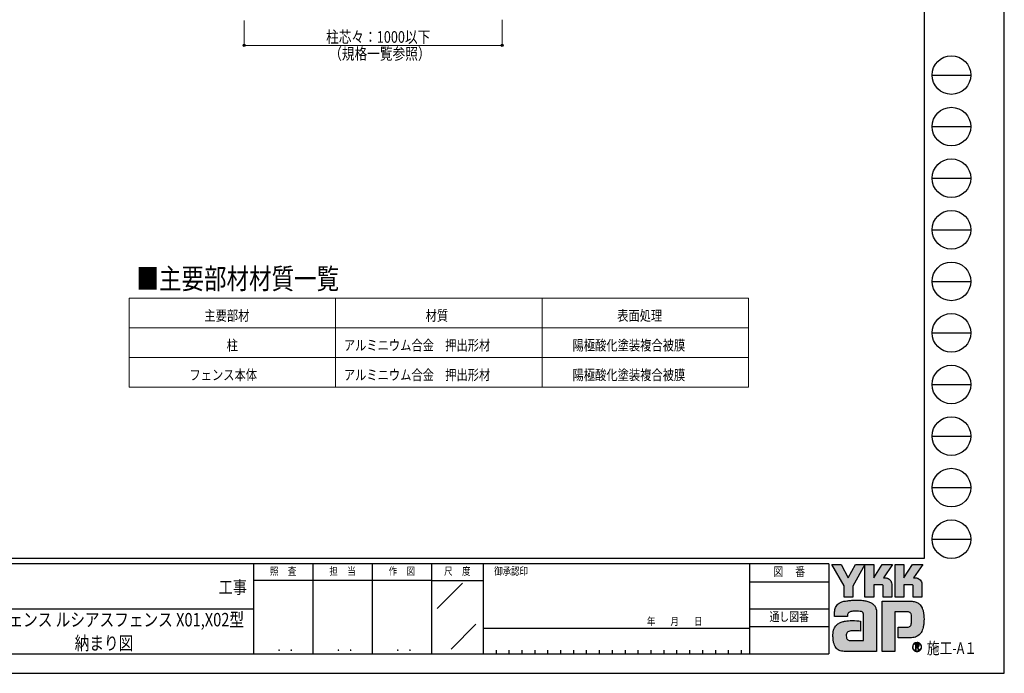
# Model space of a CAD drawing. Units: millimetres. Extents: x 0 to 8410, y 0 to 5940.
# Drawn here: x 4594 to 8410, y 0 to 2535 of the extents above; entities that cross this region are included whole.
import ezdxf
from ezdxf.enums import TextEntityAlignment as Align

# ---------------------------------------------------------------- set-up
doc = ezdxf.new("R2010")
doc.units = ezdxf.units.MM
for name, color, linetype, lineweight in [('USER1', 3, 'Continuous', 13), ('YKK_D', 6, 'Continuous', 13), ('YKK_ZWAK', 7, 'Continuous', 30)]:
    doc.layers.add(name, color=color, linetype=linetype, lineweight=lineweight)
doc.styles.add('text-b', font='extslim2.shx', dxfattribs={"width": 0.8, "bigfont": 'extfont2.shx'})

msp = doc.modelspace()

# ---------------------------------------------------------------- hatches: boundary and pattern name
at = {"layer": 'YKK_ZWAK', "linetype": 'ByBlock', "lineweight": -2}
h = msp.add_hatch(color=256, dxfattribs=at)
edge = h.paths.add_edge_path()
edge.add_arc((8071.699743638502, 101.8440997120164), 17.60746892393451, 44.93442000000285, 90.08535600000256)
edge.add_arc((8071.701705891414, 101.8103019843931), 17.64126964090813, 90.0915655217743, 179.923629932956)
edge.add_arc((8071.59418968362, 101.7911705073003), 17.53378962344496, 179.8606450800951, 225.1439939985764)
edge.add_arc((8071.678286344507, 101.7892219438158), 17.59182972906836, 224.9453553885787, 269.9844512830166)
edge.add_arc((8071.677208071625, 101.8760827517587), 17.67869027553202, 269.9880223087077, 314.9377721061913)
edge.add_arc((8071.796292280636, 101.7619566767586), 17.51378999492805, 314.9257166602815, 360.2350799932709)
edge.add_arc((8071.839445073835, 101.8980011247144), 17.47060770057977, 359.7894949650353, 405.1328750314317)
edge.add_line((8084.164347772397, 114.2802023384955), (8084.164346675578, 114.2802017152738))
edge = h.paths.add_edge_path(flags=16)
edge.add_arc((8071.643626434605, 101.6256216218994), 15.60539496128136, 224.628219000001, 270.1097310000005, ccw=False)
edge.add_arc((8071.527234358711, 101.767044031254), 15.62297575417259, 179.755127369646, 225.2972179378844, ccw=False)
edge.add_arc((8071.591169523911, 101.8671462026368), 15.68680365113114, 134.8007046283088, 180.1217460165475, ccw=False)
edge.add_arc((8071.636904949433, 101.9561537519442), 15.65616367897303, 89.86602478721397, 135.148996271344, ccw=False)
edge.add_arc((8071.705201628128, 101.8371095170442), 15.77519693816796, 45.03107645709707, 90.11509058956278, ccw=False)
edge.add_arc((8071.715733118291, 101.8320443487986), 15.77134150459539, 0.0064280881064178175, 45.071149570043985, ccw=False)
edge.add_arc((8071.648433335252, 101.8588978974238), 15.83866105162768, 270.09072013900766, 359.9092589945101, ccw=False)
edge.add_line((8071.673511708285, 86.0202566999109), (8071.673513357556, 86.02025527985468))
edge = h.paths.add_edge_path(flags=0)
edge.add_arc((8074.008161172625, 107.4972776171567), 3.352834554276567, -1.6106014017748862, 42.86139266983258, ccw=False)
edge.add_line((8077.359671127938, 107.4030408526595), (8077.220407717986, 106.3316013750323))
edge.add_line((8077.220407717986, 106.3316013750323), (8076.836987703456, 105.4869905901551))
edge.add_line((8076.836987703456, 105.4869905901551), (8076.261348266239, 104.8434290954457))
edge.add_line((8076.261348266239, 104.8434290954456), (8075.546129000876, 104.3751065090581))
edge.add_line((8075.546129000876, 104.3751065090581), (8074.743290281359, 104.0558728388593))
edge.add_line((8074.743290281359, 104.0558728388593), (8073.904452871365, 103.8595780927157))
edge.add_line((8073.904452871365, 103.8595780927157), (8073.082256365459, 103.7610911093565))
edge.add_line((8073.082256365459, 103.7610911093565), (8072.328661137619, 103.7339222863609))
edge.add_line((8072.328661137619, 103.7339222863609), (8070.344318228072, 103.7339222863609))
edge.add_line((8070.344318228072, 103.7339222863609), (8071.345828965752, 102.0304370845339))
edge.add_line((8071.345828965752, 102.0304370845339), (8077.893175697413, 90.7845820260606))
edge.add_line((8077.893175697411, 90.7845820260606), (8080.513948285632, 90.7845820260606))
edge.add_line((8080.513948285632, 90.7845820260606), (8074.200593042018, 101.6093203281014))
edge.add_line((8074.200593042018, 101.6093203281014), (8074.791514942172, 101.7268254875575))
edge.add_line((8074.791514942172, 101.7268254875575), (8075.355268019333, 101.8759144037461))
edge.add_line((8075.355268019333, 101.8759144037461), (8075.890154222059, 102.0562474663797))
edge.add_line((8075.890154222059, 102.0562474663797), (8076.395154719491, 102.2678246754583))
edge.add_line((8076.395154719491, 102.2678246754583), (8076.867892239617, 102.5106460309818))
edge.add_line((8076.867892239617, 102.5106460309818), (8077.307687561856, 102.7847115329504))
edge.add_line((8077.307687561856, 102.7847115329504), (8077.712503024493, 103.0893419607893))
edge.add_line((8077.712503024493, 103.0893419607893), (8078.080300965796, 103.4248769247852))
edge.add_arc((8074.07407098747, 107.2430610076502), 5.534293842026559, 316.3767372757107, 361.6565045120804)
edge.add_line((8079.606052008886, 107.4030432209456), (8079.581718046593, 107.9888995777667))
edge.add_line((8079.581718046593, 107.9888995777667), (8079.508362224506, 108.5536714857887))
edge.add_line((8079.508362224506, 108.5536714857887), (8079.387460962175, 109.0956895045518))
edge.add_line((8079.387460962175, 109.0956895045518), (8079.218674649315, 109.6122367517566))
edge.add_line((8079.218674649315, 109.6122367517566), (8079.003361727073, 110.1019547862531))
edge.add_line((8079.003361727073, 110.1019547862531), (8078.741182585165, 110.5621267257419))
edge.add_line((8078.741182585165, 110.5621267257419), (8078.433495664741, 110.9917337393605))
edge.add_line((8078.433495664741, 110.9917337393605), (8078.080300965796, 111.3880589448095))
edge.add_line((8078.080300965796, 111.3880589448095), (8077.617412144007, 111.7972893411815))
edge.add_line((8077.617412144007, 111.7972893411815), (8077.103242168817, 112.1538801429994))
edge.add_line((8077.103242168817, 112.1538801429994), (8076.540507922516, 112.4578313502632))
edge.add_line((8076.540507922516, 112.4578313502632), (8075.931586677127, 112.7077845218231))
edge.add_line((8075.931586677127, 112.7077845218231), (8075.278516094369, 112.9034000473917))
edge.add_line((8075.278516094369, 112.9034000473917), (8074.583673446257, 113.0436590961068))
edge.add_line((8074.583673446257, 113.0436590961068), (8073.849436004799, 113.1285616679682))
edge.add_line((8073.849436004799, 113.1285616679682), (8073.077501821435, 113.1570889321136))
edge.add_line((8073.077501821435, 113.1570889321137), (8065.498419036512, 113.1570889321137))
edge.add_line((8065.498419036512, 113.1570889321137), (8065.498419036512, 90.85929628929871))
edge.add_line((8065.498419036512, 90.85929628929871), (8067.789090425335, 90.85929628929871))
edge.add_line((8067.789090425335, 90.85929628929871), (8067.789090425335, 110.8827188370905))
edge.add_line((8067.789090425335, 110.8827188370905), (8073.077501821435, 110.8827188370905))
edge.add_line((8073.077501821435, 110.8827188370905), (8073.623595163649, 110.864719491856))
edge.add_line((8073.623595163647, 110.864719491856), (8074.137425528554, 110.8114006767269))
edge.add_line((8074.137425528554, 110.8114006767269), (8074.617634475003, 110.7231020019911))
edge.add_line((8074.617634475003, 110.7231020019911), (8075.062863561844, 110.6005026882233))
edge.add_line((8075.062863561844, 110.6005026882233), (8075.471754347928, 110.4442819559983))
edge.add_line((8075.471754347928, 110.4442819559983), (8075.842948392105, 110.2547794156036))
edge.add_line((8075.842948392105, 110.2547794156036), (8076.174747642939, 110.0323346773269))
edge.add_line((8076.174747642937, 110.0323346773269), (8076.465793659278, 109.7779665720306))
edge = h.paths.add_edge_path()
edge.add_arc((7838.368876751822, 45.94053921110367), 238.0028854164259, 87.51793533789117, 91.66438817798303, ccw=False)
edge.add_arc((7841.460670206267, 112.2238646296812), 171.6479889324786, 81.92630775827178, 87.59083149003902, ccw=False)
edge.add_arc((7850.587459734436, 174.7698156796641), 108.4404435454751, 73.67137372319672, 82.0594330221652, ccw=False)
edge.add_arc((7864.126025734535, 220.0822248061167), 61.14992005635714, 60.605282882355084, 73.90849856205972, ccw=False)
edge.add_arc((7869.668690823146, 231.1354965118695), 48.802827720426, 52.173471518694726, 59.905419987328685, ccw=False)
edge.add_arc((7874.625693885285, 237.5521925872233), 40.69447411929411, 43.55041761169451, 52.14560577150331, ccw=False)
edge.add_arc((7877.356504975943, 240.1913862279744), 36.89689698669203, 34.48659260316282, 43.50182013356101, ccw=False)
edge.add_arc((7877.375560093496, 240.2476320007015), 36.84936070070587, 25.589150532184817, 34.43128324084961, ccw=False)
edge.add_arc((7874.096843978333, 238.7113655055446), 40.47002977378766, 17.43088999214831, 25.545905045019026, ccw=False)
edge.add_line((7912.708448194006, 250.8343737866387), (7914.127321716263, 245.0980628767366))
edge.add_line((7914.127321716263, 245.0980628767366), (7914.93117926665, 238.9572296591455))
edge.add_line((7914.93117926665, 238.9572296591455), (7915.184868151373, 232.4139582509314))
edge.add_line((7915.184868151371, 232.4139582509314), (7915.184868151371, 85))
edge.add_line((7915.184868151371, 84.99999999999999), (7794.552237558145, 85.00000000000014))
edge.add_arc((7794.058422889453, 177.9026929356539), 92.90400533681732, 263.6848746649659, 270.30454692996716, ccw=False)
edge.add_arc((7789.801088644253, 139.9912781939369), 54.75438053932344, 253.691018885623, 263.74909316651605, ccw=False)
edge.add_arc((7784.772394305887, 122.7188653221762), 36.7648515796752, 239.8785013092501, 253.6535482446689, ccw=False)
edge.add_arc((7782.026075571899, 117.7239790843846), 31.0665359442476, 223.6420534782413, 239.6366294170112, ccw=False)
edge.add_arc((7785.335551200498, 120.635134094239), 35.47106877730126, 208.2977657543149, 223.355606159757, ccw=False)
edge.add_arc((7800.00428678726, 128.4420053640282), 52.08776822076726, 196.3102007627962, 208.2099283034402, ccw=False)
edge.add_arc((7833.692694029114, 138.3940807081978), 87.21535973156637, 187.8047148541562, 196.3697110093865, ccw=False)
edge.add_arc((7897.496969579555, 147.3684827548413), 151.6474625896684, 181.9094794174698, 187.8904176513078, ccw=False)
edge.add_arc((7843.132965815566, 146.5129581405301), 97.28984060791893, 174.5558801097798, 182.4727230497099, ccw=False)
edge.add_arc((7813.981852179943, 149.3049198473097), 68.00533601117411, 164.9753667854606, 174.5673877291292, ccw=False)
edge.add_arc((7797.457052887565, 153.7109472093151), 50.90326034781418, 153.891777935297, 164.9434116692619, ccw=False)
edge.add_arc((7789.928072917767, 157.3311678257037), 42.54940654405517, 142.0468818398376, 153.8077060405064, ccw=False)
edge.add_arc((7788.474955217282, 158.3719693887292), 40.76355778361719, 130.6022050713186, 141.944269337734, ccw=False)
edge.add_arc((7790.875174335808, 155.4865749053497), 44.51638816741004, 120.6072426230107, 130.5308147201121, ccw=False)
edge.add_arc((7795.615211250198, 147.426601044808), 53.86682392469975, 112.58837614452091, 120.5816154340441, ccw=False)
edge.add_arc((7801.993383188077, 132.1012129153205), 70.46648038479611, 106.6130308198974, 112.5902350136696, ccw=False)
edge.add_arc((7812.024133998486, 98.38632810638573), 105.6418826424866, 99.87193010640078, 106.59824860692831, ccw=False)
edge.add_arc((7817.643801544191, 66.72750844184088), 137.7954590034383, 94.78469170294778, 99.9171141639502, ccw=False)
edge.add_arc((7820.379478287979, 35.22933319151606), 169.4120848001592, 90.80098592879739, 94.81811646898808, ccw=False)
edge.add_arc((7820.795441206618, 11.7744954196069), 192.8704656492179, 87.57779436069058, 90.82713927416393, ccw=False)
edge.add_line((7828.946701035109, 204.4726362589897), (7838.40747241711, 203.8483181430207))
edge.add_line((7838.40747241711, 203.8483181430207), (7845.844937712167, 203.0145748873418))
edge.add_line((7845.844937712167, 203.0145748873418), (7850.710194690114, 202.2334712262169))
edge.add_line((7850.710194690114, 202.2334712262169), (7852.453753905859, 201.7671863015542))
edge.add_line((7852.453753905859, 201.7671863015542), (7852.453753905859, 163.5274075454684))
edge.add_line((7852.453753905859, 163.5274075454684), (7846.922181543944, 164.1111976295873))
edge.add_line((7846.922181543944, 164.1111976295873), (7840.855722979305, 164.4396007775472))
edge.add_line((7840.855722979305, 164.4396007775472), (7834.646288483651, 164.5666150250518))
edge.add_line((7834.646288483651, 164.5666150250518), (7828.686467549268, 164.5475968489549))
edge.add_line((7828.686467549268, 164.5475968489549), (7823.368170447868, 164.4375631158225))
edge.add_line((7823.368170447868, 164.4375631158225), (7819.083647061455, 164.290851471646))
edge.add_line((7819.083647061455, 164.290851471646), (7816.225147272027, 164.1624787829915))
edge.add_line((7816.225147272027, 164.1624787829915), (7815.185260571867, 164.1078015267128))
edge.add_line((7815.185260571867, 164.1078015267128), (7810.862021612686, 163.3178679981145))
edge.add_line((7810.862021612686, 163.3178679981145), (7807.134119487392, 162.0806677209501))
edge.add_line((7807.134119487392, 162.0806677209501), (7804.002233416571, 160.3877104380339))
edge.add_line((7804.002233416572, 160.3877104380339), (7801.466703010504, 158.2311851127544))
edge.add_line((7801.466703010504, 158.2311851127544), (7799.526849048614, 155.602941098213))
edge.add_line((7799.526849048614, 155.602941098213), (7798.183350751479, 152.4955069680858))
edge.add_line((7798.183350751479, 152.4955069680858), (7797.435868508812, 148.9003924651869))
edge.add_line((7797.435868508812, 148.9003924651869), (7797.285081541187, 144.8097865529048))
edge.add_line((7797.285081541187, 144.8097865529048), (7797.762233995048, 140.3113086854006))
edge.add_line((7797.762233995048, 140.3113086854006), (7798.717897343919, 136.5925760378713))
edge.add_line((7798.717897343919, 136.5925760378713), (7800.092639787497, 133.5826100602411))
edge.add_line((7800.092639787497, 133.5826100602411), (7801.827029525482, 131.2104322024336))
edge.add_line((7801.827029525482, 131.2104322024336), (7803.860615926706, 129.4050639143729))
edge.add_line((7803.860615926706, 129.4050639143729), (7806.133967190865, 128.0948474254078))
edge.add_line((7806.133967190865, 128.0948474254078), (7808.587311907376, 127.2094834060371))
edge.add_line((7808.587311907376, 127.2094834060371), (7811.16053905535, 126.6773140856098))
edge.add_line((7811.16053905535, 126.6773140856098), (7864.26234321063, 126.6773140856098))
edge.add_line((7864.26234321063, 126.6773140856098), (7864.26234321063, 224.9262306333311))
edge.add_line((7864.26234321063, 224.9262306333311), (7864.277625673564, 226.874235242119))
edge.add_line((7864.277625673564, 226.874235242119), (7864.176082197619, 228.7784301238264))
edge.add_line((7864.176082197619, 228.7784301238264), (7863.926808246634, 230.6133445068949))
edge.add_line((7863.926808246634, 230.6133445068949), (7863.499238894738, 232.3538472300534))
edge.add_line((7863.499238894738, 232.3538472300534), (7862.862469605779, 233.9754863526062))
edge.add_line((7862.862469605779, 233.9754863526063), (7861.985595843595, 235.4527911029946))
edge.add_line((7861.985595843595, 235.4527911029945), (7860.837373461741, 236.7613095405225))
edge.add_line((7860.837373461741, 236.7613095405225), (7859.387577144636, 237.8755708936314))
edge.add_line((7859.387577144636, 237.8755708936314), (7856.273350808759, 239.0981679284355))
edge.add_line((7856.273350808759, 239.0981679284355), (7851.293984774234, 240.1339793051446))
edge.add_line((7851.293984774234, 240.1339793051446), (7844.941234737275, 240.8981024518972))
edge.add_line((7844.941234737275, 240.8981024518972), (7837.707196004396, 241.3059744071193))
edge.add_line((7837.707196004396, 241.3059744071193), (7830.083624271818, 241.2733718195245))
edge.add_line((7830.083624271818, 241.2733718195245), (7822.562614846018, 240.7160713378227))
edge.add_arc((7829.565690495147, 178.0063475130001), 63.09954461589194, 96.37207465332192, 102.7534079932569)
edge.add_arc((7822.990235967668, 206.3711453916138), 33.98329973755922, 102.4978957058443, 112.8463169705322)
edge.add_line((7809.795856942372, 237.688441302813), (7807.472710943978, 236.379927187721))
edge.add_line((7807.472710943978, 236.379927187721), (7805.658852398729, 234.7820607852895))
edge.add_line((7805.658852398729, 234.7820607852895), (7804.287845668316, 232.9165814763508))
edge.add_line((7804.287845668316, 232.9165814763509), (7803.292108305523, 230.8048847090142))
edge.add_line((7803.292108305523, 230.8048847090142), (7802.605416304309, 228.4690451519634))
edge.add_line((7802.605416304309, 228.4690451519634), (7802.160866438042, 225.9307978635951))
edge.add_line((7802.160866438042, 225.9307978635951), (7801.890876259521, 223.2111986817309))
edge.add_line((7801.890876259523, 223.2111986817309), (7801.729221762697, 220.3326618853421))
edge.add_line((7801.729221762697, 220.3326618853421), (7751.744360825594, 220.2110814024366))
edge.add_line((7751.744360825594, 220.2110814024366), (7751.890053638907, 227.0474364887161))
edge.add_line((7751.890053638907, 227.0474364887161), (7752.16785485404, 234.7280627495847))
edge.add_arc((7842.80465831312, 229.5415451119436), 90.78507645249685, 171.5562215410652, 176.7249302595971, ccw=False)
edge.add_arc((7812.041073761822, 234.1331907221142), 59.68072909591978, 163.4838524863008, 171.5798233267276, ccw=False)
edge.add_arc((7796.605315999327, 238.7123013346301), 43.58008109155185, 152.2125045740734, 163.4864976584933, ccw=False)
edge.add_arc((7789.936601289025, 242.1607316588866), 36.07279508920197, 138.0385215069419, 152.1201504079557, ccw=False)
edge.add_arc((7789.93141676638, 241.9920314080752), 36.18196773988792, 122.60462867217839, 137.8343845030835, ccw=False)
edge.add_arc((7794.715303347275, 234.2540974358622), 45.27843077987834, 108.37420791968111, 122.42808991687619, ccw=False)
edge.add_arc((7802.292706793274, 207.3077861530989), 73.25111805342314, 100.9315937394664, 107.3549899713762, ccw=False)
edge.add_arc((7827.053177233485, 87.18251487375372), 195.8981124193156, 97.86054447666339, 101.37937906247248, ccw=False)
edge.add_arc((7838.677903115434, 6.418804497566924), 277.493180782217, 94.9020122383061, 97.95760039022957, ccw=False)
edge.add_arc((7839.469601618433, -0.0454555164845516), 284.0015470024212, 91.61689723320711, 94.94970856324022, ccw=False)
edge = h.paths.add_edge_path()
edge.add_arc((8018.405261283088, 194.883069952641), 78.97424249131821, 339.22498221091587, 347.3145741352372, ccw=False)
edge.add_arc((8055.359695399588, 180.5741956625366), 39.34815393326459, 326.2325061058077, 339.6193101912123, ccw=False)
edge.add_arc((8040.41317508305, 191.7134972569405), 57.97251228366087, 318.6736738685102, 325.2911172618525, ccw=False)
edge.add_arc((8046.228464891919, 186.6130329392992), 50.23738334831035, 311.5703269329227, 318.6624294560623, ccw=False)
edge.add_line((8079.562920186844, 149.0283448885021), (8074.949773336124, 145.4428201287032))
edge.add_line((8074.949773336122, 145.4428201287032), (8070.144287768767, 142.6240547429049))
edge.add_line((8070.144287768767, 142.6240547429049), (8065.182921079474, 140.5205086224669))
edge.add_line((8065.182921079474, 140.5205086224669), (8060.100992738141, 139.0812402242726))
edge.add_line((8060.100992738141, 139.0812402242726), (8054.93484104552, 138.2553080052048))
edge.add_line((8054.93484104552, 138.2553080052049), (8049.719785471504, 137.9910912015723))
edge.add_line((8049.719785471504, 137.9910912015723), (7998.359502870243, 137.9910912015723))
edge.add_line((7998.359502870243, 137.9910912015723), (7998.359502870243, 178.3371329603955))
edge.add_line((7998.359502870243, 178.3371329603955), (8027.321468183606, 178.3371329603955))
edge.add_line((8027.321468183606, 178.3371329603955), (8032.661500343398, 178.4115076133461))
edge.add_line((8032.661500343398, 178.4115076133461), (8037.356612567334, 178.8662457882358))
edge.add_line((8037.356612567334, 178.8662457882358), (8041.386088627874, 180.0480895885457))
edge.add_arc((8036.718938899856, 190.5718195454982), 11.51221867367882, 293.9167198020605, 314.0937636770703)
edge.add_arc((8035.14967874538, 191.9571009498386), 13.60005442076926, 314.7809858171797, 333.9292818603019)
edge.add_arc((8025.049206803718, 196.8614928300238), 24.82823217337466, 334.0067642612879, 347.3498910530277)
edge.add_arc((7997.496686258596, 203.2419818709085), 53.10958379585995, 347.1430841970991, 355.4000769567)
edge.add_arc((7937.20279214902, 208.4236389825372), 113.6253047071514, 355.2339044354762, 360.2919344246406)
edge.add_line((8050.826621932722, 209.0025820514527), (8050.764087105396, 215.3682387034624))
edge.add_line((8050.764087105396, 215.3682387034625), (8050.46047550842, 221.1022187966937))
edge.add_line((8050.46047550842, 221.1022187966937), (8049.742199750473, 226.1376205286494))
edge.add_line((8049.742199750473, 226.1376205286495), (8048.436737805533, 230.4072010624174))
edge.add_arc((8035.712261590049, 225.0960617153186), 13.78841891308454, 22.65543833575849, 39.38165319252862)
edge.add_arc((8037.652317905697, 226.5794060510672), 11.34803507427674, 39.80779662169854, 59.7537818176739)
edge.add_arc((8036.270352580341, 223.9835565113691), 14.28708048026977, 60.2099075952312, 77.92418213913811)
edge.add_arc((8034.141625470493, 213.9894069733661), 24.505419612029, 77.94572257653994, 90.63794058773097)
edge.add_line((8033.868783754716, 238.4933076375409), (7986.193983153369, 238.4933220064949))
edge.add_line((7986.193983153369, 238.4933220064949), (7986.193983153369, 85))
edge.add_line((7986.193983153369, 84.99999999999999), (7936.230178054086, 84.99999999999999))
edge.add_line((7936.230178054086, 84.99999999999999), (7936.230178054086, 279.2085201477715))
edge.add_line((7936.230178054086, 279.2085201477715), (8052.352444419783, 279.2085201477714))
edge.add_arc((8050.454723589988, 225.786903213103), 53.45531311537044, 78.73197638228362, 87.96551099663083, ccw=False)
edge.add_arc((8052.022233452078, 233.8022746385592), 45.28816670859781, 69.0303397675134, 78.69541395760581, ccw=False)
edge.add_arc((8053.483492731583, 237.6989413418757), 41.12664093330893, 59.394837104650776, 68.98849810507397, ccw=False)
edge.add_arc((8054.158936947387, 238.8861267011587), 39.76096028450432, 50.30120407773393, 59.36159834971329, ccw=False)
edge.add_arc((8053.912824660229, 238.6068789112342), 40.13302329272998, 42.05209438652213, 50.28551138205171, ccw=False)
edge.add_line((8083.713044558317, 265.4882191427113), (8086.971977511698, 261.3755839540037))
edge.add_line((8086.971977511696, 261.3755839540036), (8089.413096257856, 257.3909364514046))
edge.add_line((8089.413096257856, 257.3909364514046), (8091.116241849396, 253.7849544193049))
edge.add_arc((8034.092212487049, 227.188326936123), 62.92154256053492, 14.762666767432506, 25.004857483356886, ccw=False)
edge.add_arc((7995.50184749945, 216.670452798219), 102.9186976224796, 7.913901303101682, 14.950413391766176, ccw=False)
edge.add_arc((7956.956433847469, 211.0657829903963), 141.8688964173969, 2.5437612488565833, 8.012513468652287, ccw=False)
edge.add_arc((7934.862735084708, 209.9038021642562), 163.9924949756645, -2.235807907604226, 2.606741948428123, ccw=False)
edge.add_arc((7941.169609556879, 209.4982064780563), 157.6746789249186, 352.8936963416039, 357.82205712252266, ccw=False)
edge.add_arc((7974.149699389336, 205.2072843256961), 124.4172256635881, 347.15165836895227, 352.9756549716377, ccw=False)
edge = h.paths.add_edge_path()
edge.add_arc((7949.81593663647, 344.8108816871174), 24.97748057372806, 78.2679820538109, 90.11215451062168, ccw=False)
edge.add_arc((7950.173950484039, 346.6288963641474), 23.12465678617571, 66.19963222081822, 78.22058292401289, ccw=False)
edge.add_line((7959.505932772801, 367.7869647552047), (7963.549108796785, 365.4776410295685))
edge.add_line((7963.549108796785, 365.4776410295685), (7966.972720104523, 362.4663166107885))
edge.add_line((7966.972720104523, 362.4663166107885), (7969.72526148427, 358.8813904165129))
edge.add_line((7969.72526148427, 358.8813904165129), (7971.755451782621, 354.8505559148211))
edge.add_line((7971.755451782621, 354.8505559148211), (7973.010991015306, 350.5025254046553))
edge.add_line((7973.010991015306, 350.5025254046553), (7973.441277249498, 345.9649923540949))
edge.add_line((7973.441277249498, 345.9649923540949), (7973.441277249498, 295.7817990091225))
edge.add_line((7973.441277249498, 295.7817990091225), (7940.410441082256, 295.7817990091225))
edge.add_line((7940.410441082256, 295.7817990091225), (7940.410441082254, 338.5903549622138))
edge.add_arc((7935.724277553678, 338.7066687690901), 4.687606800725923, 358.5781712163345, 452.1682981404213)
edge.add_line((7935.546922375816, 343.390919259734), (7903.769547559464, 343.3910859855446))
edge.add_line((7903.769547559464, 343.3910859855446), (7903.769547559464, 295.9033794920281))
edge.add_line((7903.769547559464, 295.9033794920281), (7869.9141376143, 295.9033794920281))
edge.add_line((7869.914137614298, 295.9033794920281), (7869.914137614298, 422.0000000000002))
edge.add_line((7869.914137614298, 422.0000000000002), (7903.769547559463, 422.0000000000002))
edge.add_line((7903.769547559464, 422.0000000000002), (7903.769547559464, 370.41523499874))
edge.add_line((7903.769547559464, 370.41523499874), (7937.06901546408, 422.0000000000002))
edge.add_line((7937.06901546408, 422.0000000000002), (7976.838738565105, 422.0000000000002))
edge.add_line((7976.838738565106, 422.0000000000002), (7941.159281766072, 369.7883144081154))
edge.add_line((7941.159281766072, 369.7883144081154), (7942.423990476518, 369.7883144081154))
edge.add_line((7942.423990476518, 369.7883144081154), (7943.819449147634, 369.7883144081154))
edge.add_line((7943.819449147634, 369.7883144081154), (7945.252604560653, 369.7883144081154))
edge.add_line((7945.252604560653, 369.7883144081154), (7946.632101548257, 369.7883144081154))
edge.add_line((7946.632101548257, 369.7883144081154), (7947.865226501973, 369.7883144081154))
edge.add_line((7947.865226501973, 369.7883144081154), (7948.860284644187, 369.7883144081154))
edge.add_line((7948.860284644187, 369.7883144081154), (7949.524901976719, 369.7883144081154))
edge.add_line((7949.52490197672, 369.7883144081154), (7949.767044111662, 369.7883144081154))
h.paths.add_polyline_path([(7741.019807558352, 422.0000000000002), (7777.83118544544, 422.0000000000002), (7805.471387520062, 369.9003858029723), (7833.038912993172, 422.0000000000002), (7869.876440872393, 422.0000000000002), (7822.671629748316, 338.0099609809694), (7822.671629748316, 295.866022360409), (7789.097077510874, 295.866022360409), (7789.097077510874, 339.1425612896004)])
edge = h.paths.add_edge_path()
edge.add_arc((8066.77882280524, 344.7662993813761), 25.02205969309314, 78.2785069830033, 90.10825959996419, ccw=False)
edge.add_arc((8067.123752393909, 346.5210653864041), 23.2338199313337, 66.2482987955567, 78.2322632326792, ccw=False)
edge.add_line((8076.481727887275, 367.786969629281), (8080.536702174893, 365.4776410295685))
edge.add_line((8080.536702174893, 365.4776410295685), (8083.974237504412, 362.4663166107885))
edge.add_line((8083.974237504412, 362.4663166107885), (8086.740363295657, 358.8813904165129))
edge.add_line((8086.740363295659, 358.8813904165129), (8088.782439954069, 354.8505559148211))
edge.add_line((8088.782439954069, 354.8505559148211), (8090.046809054227, 350.5025254046553))
edge.add_line((8090.046809054228, 350.5025254046553), (8090.479812170722, 345.9649923540949))
edge.add_line((8090.479812170722, 345.9649923540949), (8090.479812170722, 295.8660223604091))
edge.add_line((8090.479812170722, 295.866022360409), (8057.373922129952, 295.866022360409))
edge.add_line((8057.373922129952, 295.866022360409), (8057.373922129951, 338.5903549622137))
edge.add_arc((8052.709680666508, 338.728834791916), 4.66629672144151, 358.299406285005, 452.4345457850627)
edge.add_line((8052.511465458221, 343.3909197143235), (8020.769706518206, 343.3910859855447))
edge.add_line((8020.769706518206, 343.3910859855446), (8020.769706518206, 295.866022360409))
edge.add_line((8020.769706518206, 295.866022360409), (7986.895957617521, 295.866022360409))
edge.add_line((7986.895957617519, 295.866022360409), (7986.895957617519, 422))
edge.add_line((7986.895957617519, 422.0000000000002), (8020.769706518203, 422.0000000000002))
edge.add_line((8020.769706518206, 422.0000000000002), (8020.769706518206, 370.41523499874))
edge.add_line((8020.769706518206, 370.41523499874), (8054.032496511776, 422.0000000000002))
edge.add_line((8054.032496511775, 422.0000000000002), (8093.802559223091, 422.0000000000002))
edge.add_line((8093.802559223091, 422.0000000000002), (8058.12276281377, 369.7883144081154))
edge.add_line((8058.12276281377, 369.7883144081154), (8059.401055935714, 369.7883144081154))
edge.add_line((8059.401055935714, 369.7883144081154), (8060.802627592002, 369.7883144081154))
edge.add_line((8060.802627592002, 369.7883144081154), (8062.236801835887, 369.7883144081154))
edge.add_line((8062.236801835887, 369.7883144081154), (8063.613581941187, 369.7883144081154))
edge.add_line((8063.61358194119, 369.7883144081154), (8064.841612740594, 369.7883144081154))
edge.add_line((8064.841612740594, 369.7883144081154), (8065.831237118208, 369.7883144081154))
edge.add_line((8065.831237118208, 369.7883144081154), (8066.491439517004, 369.7883144081154))
edge.add_line((8066.491439517004, 369.7883144081154), (8066.731543990226, 369.7883144081154))

# ---------------------------------------------------------------- linework, layer by layer
at = {"layer": 'USER1', "linetype": 'Continuous'}
for p, q in [((5018.258189924876, 1454.704678082213), (7418.258189924875, 1454.704678082213)), ((5018.258189924876, 1454.704678082213), (5018.258189924876, 1109.704678082213)), ((5818.258189924875, 1454.704678082213), (5818.258189924875, 1109.704678082213)), ((6618.258189924875, 1454.704678082213), (6618.258189924875, 1109.704678082213)), ((7418.258189924875, 1454.704678082213), (7418.258189924875, 1109.704678082213)), ((5018.258189924876, 1339.704678082213), (7418.258189924875, 1339.704678082213)), ((5018.258189924876, 1224.704678082213), (7418.258189924875, 1224.704678082213)), ((5018.258189924876, 1109.704678082213), (7418.258189924875, 1109.704678082213))]:
    msp.add_line(p, q, dxfattribs=at)
at = {"layer": 'YKK_D'}
for p, q in [((5463.888839447355, 2532.060048855084), (5463.888839447355, 2434.194755217991)), ((6463.888851062626, 2534.194755217991), (6463.888851062626, 2434.194755217991)), ((5463.888839447355, 2435.194755217991), (6463.888851062626, 2435.194755217991))]:
    msp.add_line(p, q, dxfattribs=at)
at = {"layer": 'YKK_D', "linetype": 'ByBlock', "lineweight": -2}
for centre in [(5463.888839447355, 2435.194755217991), (6463.888851062626, 2435.194755217991)]:
    msp.add_circle(centre, 4.25, dxfattribs=at)
at = {"layer": 'YKK_ZWAK'}
for p, q in [((8410, 0), (8410, 5940)), ((8100.019807558352, 5745), (8100.019807558355, 445)), ((8130.019807558353, 2320), (8280.01980755835, 2320)), ((8130.019807558353, 2120), (8280.01980755835, 2120)), ((8130.019807558353, 1920), (8280.01980755835, 1920)), ((8130.019807558353, 1720), (8280.01980755835, 1720)), ((8130.019807558353, 1520), (8280.01980755835, 1520)), ((8130.019807558353, 1320), (8280.01980755835, 1320)), ((8130.019807558353, 1120), (8280.01980755835, 1120)), ((8130.019807558353, 920), (8280.01980755835, 920)), ((8130.019807558353, 720), (8280.01980755835, 720)), ((8130.019807558353, 520), (8280.01980755835, 520)), ((8100.019807558352, 445), (300.0198075583521, 445)), ((5500.019807558352, 425), (4200.019807558351, 425)), ((6190.019807558353, 425), (5500.019807558352, 425)), ((5500.019807558352, 425), (5500.019807558352, 75)), ((5730.019807558353, 425), (5730.019807558353, 75)), ((5960.019807558352, 425), (5960.019807558352, 75)), ((6190.019807558353, 425), (6190.019807558353, 75)), ((6390.019807558353, 425), (6190.019807558353, 425)), ((7422.519807558352, 425), (6390.019807558353, 425)), ((6390.019807558353, 425), (6390.019807558353, 75)), ((7422.519807558352, 425), (7422.519807558352, 75)), ((7730.019807558353, 425), (7422.519807558352, 425)), ((7730.019807558353, 425), (7730.019807558353, 75)), ((6190.019807558353, 360), (5500.019807558351, 360)), ((6190.019807558353, 360), (6390.019807558353, 360)), ((6212.104568374506, 251.7087960543256), (6310.037283715415, 349.6415113952344)), ((7422.519807558352, 355), (7730.019807558353, 355)), ((4200.019807558351, 250), (5500.019807558352, 250)), ((7422.519807558352, 250), (7730.019807558353, 250)), ((6265.671752674123, 94.01154682397419), (6361.891946217729, 190.2317403675806)), ((6390.019807558353, 175), (7422.519807558352, 175)), ((7730.019807558353, 180), (7422.519807558352, 180)), ((6440.019807558352, 90), (6440.019807558352, 75)), ((6490.019807558351, 90), (6490.019807558351, 75)), ((6540.019807558351, 90), (6540.019807558351, 75)), ((6590.019807558352, 90), (6590.019807558352, 75)), ((6640.019807558352, 90), (6640.019807558352, 75)), ((6690.019807558352, 90), (6690.019807558352, 75)), ((6740.019807558351, 90), (6740.019807558351, 75)), ((6790.019807558351, 90), (6790.019807558351, 75)), ((6840.019807558352, 90), (6840.019807558352, 75)), ((6890.019807558352, 90), (6890.019807558352, 75)), ((6940.019807558352, 90), (6940.019807558352, 75)), ((6990.019807558351, 90), (6990.019807558351, 75)), ((7040.019807558351, 90), (7040.019807558351, 75)), ((7090.019807558352, 90), (7090.019807558352, 75)), ((7140.019807558352, 90), (7140.019807558352, 75)), ((7190.019807558352, 90), (7190.019807558352, 75)), ((7240.019807558351, 90), (7240.019807558351, 75)), ((7290.019807558351, 90), (7290.019807558351, 75)), ((7340.019807558352, 90), (7340.019807558352, 75)), ((7390.019807558352, 90), (7390.019807558352, 75)), ((4200.019807558351, 75), (5500.019807558352, 75)), ((5500.019807558352, 75), (6190.019807558353, 75)), ((6190.019807558353, 75), (6390.019807558353, 75)), ((6390.019807558353, 75), (7422.519807558352, 75)), ((7422.519807558352, 75), (7730.019807558353, 75)), ((0, 0), (8410, 0))]:
    msp.add_line(p, q, dxfattribs=at)
at = {"layer": 'YKK_ZWAK', "linetype": 'ByBlock', "lineweight": -2}
msp.add_lwpolyline([(7741.019807558352, 422.0000000000002), (7777.83118544544, 422.0000000000002), (7805.471387520062, 369.9003858029724), (7833.038912993172, 422.0000000000002), (7869.876440872393, 422.0000000000002), (7822.671629748316, 338.0099609809695), (7822.671629748316, 295.8660223604091), (7789.097077510874, 295.8660223604091), (7789.097077510874, 339.1425612896005)], close=True, dxfattribs=at)
for points in [[(7949.767044111662, 369.7883144081154, -0.0517260100804869), (7954.894719449987, 369.2665661172065, -0.0524994454876206), (7959.505932772801, 367.7869647552047), (7963.549108796785, 365.4776410295686), (7966.972720104523, 362.4663166107885), (7969.72526148427, 358.8813904165129), (7971.755451782621, 354.8505559148211), (7973.010991015306, 350.5025254046553), (7973.441277249498, 345.9649923540949), (7973.441277249498, 295.7817990091226), (7940.410441082256, 295.7817990091226), (7940.410441082254, 338.5903549622138, 0.432687496610367), (7935.546922375816, 343.390919259734), (7903.769547559464, 343.3910859855447), (7903.769547559464, 295.9033794920282), (7869.914137614298, 295.9033794920282), (7869.914137614298, 422.0000000000002), (7903.769547559464, 422.0000000000002), (7903.769547559464, 370.41523499874), (7937.06901546408, 422.0000000000002), (7976.838738565106, 422.0000000000002), (7941.159281766072, 369.7883144081154), (7942.423990476518, 369.7883144081154), (7943.819449147634, 369.7883144081154), (7945.252604560653, 369.7883144081154), (7946.632101548257, 369.7883144081154), (7947.865226501973, 369.7883144081154), (7948.860284644187, 369.7883144081154), (7949.52490197672, 369.7883144081154)], [(8066.731543990226, 369.7883144081154, -0.051662923521697), (8071.862169607914, 369.266565840508, -0.052337619024468), (8076.481727887275, 367.786969629281), (8080.536702174893, 365.4776410295686), (8083.974237504412, 362.4663166107885), (8086.740363295659, 358.8813904165129), (8088.782439954069, 354.8505559148211), (8090.046809054228, 350.5025254046553), (8090.479812170722, 345.9649923540949), (8090.479812170722, 295.8660223604091), (8057.373922129952, 295.8660223604091), (8057.373922129952, 338.5903549622138, 0.4355136938325048), (8052.511465458221, 343.3909197143236), (8020.769706518206, 343.3910859855447), (8020.769706518206, 295.8660223604091), (7986.895957617519, 295.8660223604091), (7986.895957617519, 422.0000000000002), (8020.769706518206, 422.0000000000002), (8020.769706518206, 370.41523499874), (8054.032496511775, 422.0000000000002), (8093.802559223091, 422.0000000000002), (8058.12276281377, 369.7883144081154), (8059.401055935714, 369.7883144081154), (8060.802627592002, 369.7883144081154), (8062.236801835887, 369.7883144081154), (8063.61358194119, 369.7883144081154), (8064.841612740594, 369.7883144081154), (8065.831237118208, 369.7883144081154), (8066.491439517004, 369.7883144081154)], [(7831.456090462435, 283.8430126161981, -0.0180942879063277), (7848.675984997541, 283.7201367087767, -0.024721181581454), (7865.568053653203, 282.1705214603078, -0.0366161642978948), (7881.075079931754, 278.8363079384282, -0.0581115096325855), (7894.139838776047, 273.3596473189223, -0.0337497950622461), (7899.598139437623, 269.6834419712963, -0.0375211763668324), (7904.119761575285, 265.5903843075101, -0.0393566523854136), (7907.76909357629, 261.08290273283, -0.0386002362161858), (7910.610526543617, 256.1634225594555, -0.0354232381635762), (7912.708448194006, 250.8343737866387), (7914.127321716263, 245.0980628767366), (7914.93117926665, 238.9572296591456), (7915.184868151371, 232.4139582509314), (7915.184868151371, 85), (7794.552237558145, 85.00000000000017, -0.0288918040959043), (7783.839288891889, 85.5624335253447, -0.0439148256206971), (7774.425119279202, 87.44014353130551, -0.0601774642462495), (7766.32249300947, 90.91862233838816, -0.0699030293254474), (7759.54429514229, 96.28338197772814, -0.0657969275874251), (7754.103422705893, 103.8199365069224, -0.0519690664885366), (7750.012774769364, 113.8138023170113, -0.037389254081128), (7747.285239032617, 126.5504877510365, -0.0261026920733818), (7745.933714272634, 142.3155083185956, -0.034557490484889), (7746.281979974417, 155.7433225488833, -0.0418775417324693), (7748.301315114925, 166.934235683248, -0.0482592614009314), (7751.747735504324, 176.1118449233701, -0.05136136850738901), (7756.377259523688, 183.4997542958769, -0.0495295333776397), (7761.945891670127, 189.3215482306046, -0.0433268324194203), (7768.209645683384, 193.8008363020898, -0.0348912343847105), (7774.924532228293, 197.1612018911719, -0.0260863881558032), (7781.846571661681, 199.626251553893, -0.0293575308065985), (7793.912206904053, 202.4640176713203, -0.0223981620624572), (7806.150062221684, 204.042775176296, -0.0175298338817346), (7818.011201299921, 204.6248636533444, -0.014178891883078), (7828.946701035109, 204.4726362589897), (7838.40747241711, 203.8483181430207), (7845.844937712167, 203.0145748873418), (7850.710194690114, 202.2334712262169), (7852.453753905859, 201.7671863015542), (7852.453753905859, 163.5274075454684), (7846.922181543944, 164.1111976295873), (7840.855722979305, 164.4396007775472), (7834.646288483651, 164.5666150250518), (7828.686467549268, 164.5475968489549), (7823.368170447868, 164.4375631158226), (7819.083647061455, 164.290851471646), (7816.225147272027, 164.1624787829916), (7815.185260571867, 164.1078015267128), (7810.862021612686, 163.3178679981145), (7807.134119487392, 162.0806677209502), (7804.002233416572, 160.3877104380339), (7801.466703010504, 158.2311851127544), (7799.526849048614, 155.602941098213), (7798.183350751479, 152.4955069680859), (7797.435868508812, 148.9003924651869), (7797.285081541187, 144.8097865529048), (7797.762233995048, 140.3113086854006), (7798.717897343919, 136.5925760378714), (7800.092639787497, 133.5826100602411), (7801.827029525482, 131.2104322024337), (7803.860615926706, 129.4050639143729), (7806.133967190865, 128.0948474254078), (7808.587311907376, 127.2094834060371), (7811.16053905535, 126.6773140856099), (7864.26234321063, 126.6773140856099), (7864.26234321063, 224.9262306333311), (7864.277625673564, 226.874235242119), (7864.176082197619, 228.7784301238265), (7863.926808246634, 230.613344506895), (7863.499238894738, 232.3538472300535), (7862.862469605779, 233.9754863526063), (7861.985595843595, 235.4527911029946), (7860.837373461741, 236.7613095405225), (7859.387577144636, 237.8755708936314), (7856.273350808759, 239.0981679284355), (7851.293984774234, 240.1339793051446), (7844.941234737275, 240.8981024518972), (7837.707196004396, 241.3059744071193), (7830.083624271818, 241.2733718195245), (7822.562614846018, 240.7160713378228, 0.0278510171638468), (7815.636122212078, 239.549175350046, 0.0451842178209498), (7809.795856942372, 237.688441302813), (7807.472710943978, 236.3799271877211), (7805.658852398729, 234.7820607852895), (7804.287845668316, 232.9165814763509), (7803.292108305523, 230.8048847090142), (7802.605416304309, 228.4690451519634), (7802.160866438042, 225.9307978635952), (7801.890876259523, 223.2111986817309), (7801.729221762697, 220.3326618853421), (7751.744360825594, 220.2110814024366), (7751.890053638907, 227.0474364887161), (7752.16785485404, 234.7280627495847, -0.0225565707222758), (7753.003653475501, 242.8723229076879, -0.0353400380862284), (7754.822792226623, 251.0995599147055, -0.0492317925525791), (7758.050770399233, 259.0290550496423, -0.0615201336222398), (7763.113068101564, 266.2801141735521, -0.0665503349233684), (7770.435167195443, 272.472041942817, -0.0613986076075888), (7780.442552085491, 277.2241435762548, -0.0280346944577528), (7788.401593253531, 279.2297109097582, -0.0153550189529216), (7800.261677272515, 281.2399444643061, -0.0133333084937711), (7814.965579441852, 282.8969972843245, -0.0145431579434434)], [(8095.451776784255, 177.5404800017163, -0.0353121700799632), (8092.244631848293, 166.870959507126, -0.0584774722804379), (8088.069813540453, 158.7035443424085, -0.0288820706933246), (8083.948259180074, 153.4315350143335, -0.0309550164657821), (8079.562920186844, 149.0283448885021), (8074.949773336122, 145.4428201287033), (8070.144287768767, 142.6240547429049), (8065.182921079474, 140.520508622467), (8060.100992738141, 139.0812402242726), (8054.93484104552, 138.2553080052049), (8049.719785471504, 137.9910912015723), (7998.359502870243, 137.9910912015723), (7998.359502870243, 178.3371329603956), (8027.321468183606, 178.3371329603956), (8032.661500343398, 178.4115076133462), (8037.356612567334, 178.8662457882358), (8041.386088627874, 180.0480895885457, 0.0882671288460553), (8044.729539303487, 182.3037206126133, 0.083745158605346), (8047.365958853612, 185.9801468287928, 0.0582862445597222), (8049.274748738, 191.4241928709194, 0.0360435238119385), (8050.435203350774, 198.9827214831759, 0.0220734031753504), (8050.826621932722, 209.0025820514528), (8050.764087105396, 215.3682387034625), (8050.46047550842, 221.1022187966938), (8049.742199750473, 226.1376205286495), (8048.436737805533, 230.4072010624174, 0.0731117326214678), (8046.369837738144, 233.8445796909658, 0.0872511803861705), (8043.368515616435, 236.3826189824891, 0.0774473946688399), (8039.259293582813, 237.9544870578084, 0.0554369345174518), (8033.868783754716, 238.4933076375409), (7986.193983153369, 238.4933220064949), (7986.193983153369, 85), (7936.230178054086, 85), (7936.230178054086, 279.2085201477715), (8052.352444419786, 279.2085201477714, -0.0403107082291994), (8060.899829733997, 278.2118043374991, -0.0421968599351876), (8068.229670063171, 276.0910088632102, -0.0418847103820418), (8074.421845997924, 273.0964830213665, -0.0395540362689687), (8079.556315869087, 269.4787255880377, -0.0359405218764401), (8083.713044558317, 265.4882191427113), (8086.971977511696, 261.3755839540037), (8089.413096257856, 257.3909364514046), (8091.116241849396, 253.784954419305, -0.0447197629795074), (8094.936691564827, 243.2217259504052, -0.0307122268322105), (8097.440356379814, 230.840799567281, -0.0238664630145888), (8098.68553473432, 217.362268716175, -0.0211327548680144), (8098.730387525509, 203.5060766400068, -0.0215073458566774), (8097.633084150555, 189.9921691523944, -0.0254174505855289)], [(8084.16434667558, 114.2802017152738, 0.1995970972806858), (8071.673513040465, 119.4515490975193, 0.4133553441987413), (8054.060451921657, 101.8338161866211, 0.2001979443820198), (8059.227126193251, 89.36178922002674, 0.1990897109272768), (8071.673512338802, 84.19739286252351, 0.1986844442601123), (8084.164345673536, 89.36179154653345, 0.200316005725648), (8089.309934862625, 101.8338141524376, 0.2004703921328915), (8084.164347772397, 114.2802023384955)], [(8071.673513357556, 86.0202552798547, -0.2010974043379156), (8060.537576777633, 90.66277468716227, -0.2013724321324656), (8055.904401286257, 101.8338138274432, -0.2003690060463346), (8060.537574138475, 112.997907086071, -0.2001962315093685), (8071.67351385792, 117.6122746294354, -0.1992934801777829), (8082.853898532109, 112.9979067905895, -0.1992059581228088), (8087.487074523629, 101.8338137561337, -0.4132862458215515), (8071.673511708285, 86.02025669991095)], [(8076.465793659278, 109.7779665720306, -0.1965184448751553), (8077.359671127938, 107.4030408526595), (8077.220407717986, 106.3316013750323), (8076.836987703456, 105.4869905901551), (8076.261348266239, 104.8434290954457), (8075.546129000876, 104.3751065090582), (8074.743290281359, 104.0558728388593), (8073.904452871365, 103.8595780927157), (8073.082256365459, 103.7610911093566), (8072.328661137619, 103.733922286361), (8070.344318228072, 103.733922286361), (8071.345828965752, 102.0304370845339), (8077.893175697411, 90.78458202606062), (8080.513948285632, 90.78458202606062), (8074.200593042018, 101.6093203281014), (8074.791514942172, 101.7268254875575), (8075.355268019333, 101.8759144037461), (8075.890154222059, 102.0562474663797), (8076.395154719491, 102.2678246754583), (8076.867892239617, 102.5106460309818), (8077.307687561856, 102.7847115329505), (8077.712503024493, 103.0893419607893), (8078.080300965796, 103.4248769247852, 0.2001816900370092), (8079.606052008886, 107.4030432209456), (8079.581718046593, 107.9888995777667), (8079.508362224506, 108.5536714857887), (8079.387460962175, 109.0956895045519), (8079.218674649315, 109.6122367517566), (8079.003361727073, 110.1019547862531), (8078.741182585165, 110.562126725742), (8078.433495664741, 110.9917337393605), (8078.080300965796, 111.3880589448096), (8077.617412144007, 111.7972893411816), (8077.103242168817, 112.1538801429994), (8076.540507922516, 112.4578313502632), (8075.931586677127, 112.7077845218231), (8075.278516094369, 112.9034000473917), (8074.583673446257, 113.0436590961068), (8073.849436004799, 113.1285616679682), (8073.077501821435, 113.1570889321137), (8065.498419036512, 113.1570889321137), (8065.498419036512, 90.85929628929873), (8067.789090425335, 90.85929628929873), (8067.789090425335, 110.8827188370906), (8073.077501821435, 110.8827188370906), (8073.623595163647, 110.864719491856), (8074.137425528554, 110.8114006767269), (8074.617634475003, 110.7231020019912), (8075.062863561844, 110.6005026882233), (8075.471754347928, 110.4442819559983), (8075.842948392105, 110.2547794156036), (8076.174747642937, 110.0323346773269)]]:
    msp.add_lwpolyline(points, format="xyb", close=True, dxfattribs=at)
at = {"layer": 'YKK_ZWAK'}
for centre in [(8205.019807558352, 2320), (8205.019807558352, 2120), (8205.019807558352, 1920), (8205.019807558352, 1720), (8205.019807558352, 1520), (8205.019807558352, 1320), (8205.019807558352, 1120), (8205.019807558352, 920), (8205.019807558352, 720), (8205.019807558352, 520)]:
    msp.add_circle(centre, 75, dxfattribs=at)

# ---------------------------------------------------------------- texts
at = {"layer": 'USER1', "style": 'text-b', "width": 0.8}
for s, height, p in [('■主要部材材質一覧', 80, (5046.314749706165, 1490.282136094603)), ('主要部材', 40, (5309.458189924876, 1367.204678082213)), ('材質', 40, (6167.058189924875, 1367.204678082213)), ('表面処理', 40, (6909.458189924875, 1367.204678082213)), ('柱', 40, (5395.858189924877, 1252.204678082213)), ('アルミニウム合金\u3000押出形材', 40, (5850.258189924875, 1252.204678082213)), ('陽極酸化塗装複合被膜', 40, (6736.658189924876, 1252.204678082213)), ('アルミニウム合金\u3000押出形材', 40, (5850.258189924875, 1137.204678082213)), ('陽極酸化塗装複合被膜', 40, (6736.658189924876, 1137.204678082213)), ('フェンス本体', 40, (5251.858189924877, 1137.204678082213)), ('形材フェンス ルシアスフェンス X01,X02型', 52, (4380.019807558352, 182)), ('納まり図', 52, (4807.113140891685, 91.00000000000004))]:
    msp.add_text(s, height=height, dxfattribs=at).set_placement(p)
at = {"layer": 'YKK_D', "style": 'text-b', "width": 0.8}
for s, p in [('柱芯々：1000以下', (5781.48884525499, 2445.194755217991)), ('（規格一覧参照）', (5793.488845254991, 2380.194755217991))]:
    msp.add_text(s, height=45, dxfattribs=at).set_placement(p)
at = {"layer": 'YKK_ZWAK', "style": 'text-b'}
for s, height, width, p in [('照     査', 30, 0.8, (5615.019807558352, 392.5000000000002)), ('担     当', 30, 0.7999999999999091, (5845.019807558352, 392.5000000000002)), ('作     図', 30, 0.7999999999999091, (6075.019807558351, 392.5)), ('尺     度', 30, 0.8, (6290.019807558352, 392.5)), ('御承認印', 30, 0.8, (6498.538146656679, 392.5)), ('図\u3000 番', 35, 0.8, (7576.269807558355, 390)), ('工事', 50, 0.7999999999999091, (5420, 327.535)), ('通し図番', 35, 0.7999999999999091, (7576.269807558355, 215))]:
    msp.add_text(s, height=height, dxfattribs=dict(at, width=width)).set_placement(p, align=Align.MIDDLE)
at = {"layer": 'YKK_ZWAK', "style": 'text-b', "width": 0.8}
for s, height, p in [('年        月        日', 30, (7024.906891260823, 186.7853966796437)), ('施工-A１', 45, (8110.019807558353, 75)), ('． ．', 35.35000085830688, (5590, 85.6482458114624)), ('． ．', 35.35000085830688, (5820, 85.6482458114624)), ('． ．', 35.35000085830688, (6050, 85.6482458114624))]:
    msp.add_text(s, height=height, dxfattribs=at).set_placement(p)

doc.saveas('drawing.dxf')
